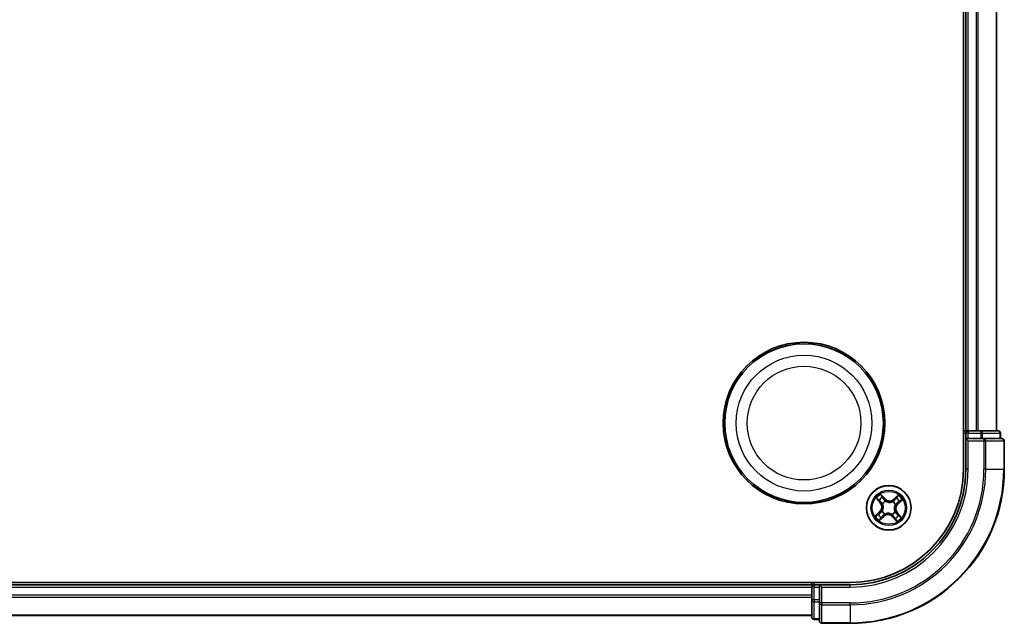
# Model space of a CAD drawing. Units: millimetres. Extents: x 0 to 6502, y 0 to 1264.
# Drawn here: x 1722 to 1850, y 633 to 711 of the extents above; entities that cross this region are included whole.
import ezdxf

# ---------------------------------------------------------------- set-up
doc = ezdxf.new("R2010")
doc.units = ezdxf.units.MM
doc.layers.add('Visible (ISO)', color=7, linetype='Continuous', lineweight=35)
doc.layers.add('Visible Narrow (ISO)', color=7, linetype='Continuous', lineweight=25)

msp = doc.modelspace()

# ---------------------------------------------------------------- linework, layer by layer
at = {"layer": 'Visible (ISO)'}
for p, q in [((1844.8378, 772.5096), (1844.8378, 652.5096)), ((1845.1378, 767.5096), (1845.1378, 657.5096)), ((1849.1378, 657.5096), (1849.1378, 767.5096)), ((1845.1378, 657.5096), (1844.8378, 657.5096)), ((1845.4378, 657.5096), (1845.1378, 657.5096)), ((1845.1378, 657.2096), (1845.1378, 656.5096)), ((1846.4972, 657.5096), (1845.4378, 657.5096)), ((1846.7208, 657.5096), (1846.4972, 657.5096)), ((1847.0964, 657.5096), (1846.7208, 657.5096)), ((1849.3378, 657.5096), (1847.0964, 657.5096)), ((1849.6378, 656.5096), (1849.6378, 657.2096)), ((1845.1378, 656.5096), (1845.1378, 652.5096)), ((1845.1378, 656.5096), (1845.4378, 656.2096)), ((1845.4378, 656.5096), (1845.1378, 656.5096)), ((1845.4378, 656.5096), (1847.0964, 656.5096)), ((1847.4972, 656.5096), (1847.0964, 656.5096)), ((1849.8378, 656.5096), (1847.4972, 656.5096)), ((1850.1378, 652.5096), (1850.1378, 656.2096)), ((1830.1378, 637.8096), (1510.1378, 637.8096)), ((1825.1378, 637.5096), (1515.1378, 637.5096)), ((1825.1378, 637.8096), (1825.1378, 637.5096)), ((1825.1378, 637.5096), (1825.1378, 637.2096)), ((1825.1378, 637.2096), (1825.1378, 636.1501)), ((1826.1378, 637.5096), (1825.4378, 637.5096)), ((1826.4378, 637.2096), (1826.1378, 637.5096)), ((1830.1378, 637.5096), (1826.1378, 637.5096)), ((1826.1378, 637.5096), (1826.1378, 637.2096)), ((1826.1378, 635.551), (1826.1378, 637.2096)), ((1825.1378, 636.1501), (1825.1378, 635.9265)), ((1825.1378, 635.9265), (1825.1378, 635.551)), ((1825.1378, 635.551), (1825.1378, 633.3096)), ((1826.1378, 635.551), (1826.1378, 635.1501)), ((1826.1378, 635.1501), (1826.1378, 632.8096)), ((1515.1378, 633.5096), (1825.1378, 633.5096)), ((1825.4378, 633.0096), (1826.1378, 633.0096)), ((1826.4378, 632.5096), (1830.1378, 632.5096))]:
    msp.add_line(p, q, dxfattribs=at)
for centre, radius in [((1824.1378, 658.5096), 10.5), ((1824.1378, 658.5096), 10.3), ((1835.1378, 647.5096), 2.9)]:
    msp.add_circle(centre, radius, dxfattribs=at)
for centre, radius, start, end in [((1845.4378, 657.2096), 0.3, 90, 180), ((1849.3378, 657.2096), 0.3, 0, 90), ((1849.8378, 656.2096), 0.3, 0, 90), ((1830.1378, 652.5096), 20, 270, 0), ((1830.1378, 652.5096), 15, 270, 0), ((1830.1378, 652.5096), 14.7, 270, 0), ((1825.4378, 637.2096), 0.3, 90, 180), ((1825.4378, 633.3096), 0.3, 180, 270), ((1826.4378, 632.8096), 0.3, 180, 270)]:
    msp.add_arc(centre, radius, start, end, dxfattribs=at)
at = {"layer": 'Visible Narrow (ISO)'}
for p, q in [((1845.4378, 657.5096), (1845.4378, 767.5096)), ((1846.4972, 767.5096), (1846.4972, 657.5096)), ((1846.7277, 657.5096), (1846.7277, 767.5096)), ((1849.0682, 767.5096), (1849.0682, 657.5096)), ((1844.8378, 657.2096), (1845.1378, 657.2096)), ((1845.4378, 657.2096), (1845.1378, 657.2096)), ((1845.4378, 657.5096), (1845.4378, 657.2096)), ((1845.4378, 656.5096), (1845.4378, 657.2096)), ((1845.4378, 657.2096), (1847.0964, 657.2096)), ((1847.0964, 657.5096), (1847.0964, 657.2096)), ((1847.3269, 657.2096), (1847.0964, 657.2096)), ((1847.0964, 657.2096), (1847.0964, 656.5096)), ((1847.3269, 657.2096), (1849.5682, 657.2096)), ((1847.3269, 656.5096), (1847.3269, 657.2096)), ((1849.6378, 657.2096), (1849.5682, 657.2096)), ((1849.5682, 657.2096), (1849.5682, 656.5096)), ((1845.4378, 652.5096), (1845.4378, 656.2096)), ((1845.4378, 656.2096), (1847.4972, 656.2096)), ((1847.4972, 656.5096), (1847.4972, 656.2096)), ((1847.4972, 656.2096), (1847.4972, 652.5096)), ((1847.7277, 656.2096), (1847.4972, 656.2096)), ((1847.7277, 652.5096), (1847.7277, 656.2096)), ((1847.7277, 656.2096), (1850.0682, 656.2096)), ((1850.0682, 656.2096), (1850.0682, 652.5096)), ((1850.1378, 656.2096), (1850.0682, 656.2096)), ((1845.4378, 652.5096), (1845.1378, 652.5096)), ((1847.7277, 652.5096), (1847.4972, 652.5096)), ((1847.7277, 652.5096), (1850.0682, 652.5096)), ((1850.0682, 652.5096), (1850.1378, 652.5096)), ((1833.4984, 648.7571), (1834.0078, 648.167)), ((1834.0455, 648.1995), (1833.7252, 648.5705)), ((1834.0455, 648.1995), (1834.0078, 648.167)), ((1834.0455, 648.1995), (1834.1005, 648.247)), ((1834.6102, 648.7057), (1834.0804, 649.2777)), ((1834.2406, 649.0314), (1834.5737, 648.6718)), ((1834.5737, 648.6718), (1834.5204, 648.6225)), ((1834.5737, 648.6718), (1834.6102, 648.7057)), ((1834.697, 648.3724), (1834.7067, 648.3534)), ((1835.66, 648.3002), (1835.6718, 648.3179)), ((1836.3852, 649.149), (1835.7951, 648.6395)), ((1835.8277, 648.6018), (1835.7951, 648.6395)), ((1835.8277, 648.6018), (1836.1986, 648.9221)), ((1835.8277, 648.6018), (1835.8751, 648.5469)), ((1836.6595, 648.4068), (1836.2999, 648.0737)), ((1836.3338, 648.0372), (1836.9058, 648.567)), ((1833.9417, 646.9821), (1833.3697, 646.4523)), ((1833.616, 646.6125), (1833.9756, 646.9456)), ((1833.9756, 646.9456), (1833.9417, 646.9821)), ((1833.9756, 646.9456), (1834.0249, 646.8923)), ((1834.275, 647.0689), (1834.294, 647.0785)), ((1834.3472, 648.0319), (1834.3294, 648.0437)), ((1835.9283, 646.9873), (1835.9461, 646.9756)), ((1836.0005, 647.9504), (1835.9815, 647.9407)), ((1836.2999, 648.0737), (1836.2506, 648.127)), ((1836.2999, 648.0737), (1836.3338, 648.0372)), ((1833.8903, 645.8702), (1834.4804, 646.3797)), ((1834.4479, 646.4174), (1834.0769, 646.0971)), ((1834.4479, 646.4174), (1834.4004, 646.4724)), ((1834.4479, 646.4174), (1834.4804, 646.3797)), ((1834.6155, 646.7191), (1834.6037, 646.7013)), ((1835.5785, 646.6469), (1835.5688, 646.6659)), ((1835.7018, 646.3474), (1835.6653, 646.3136)), ((1835.6653, 646.3136), (1836.1951, 645.7416)), ((1835.7018, 646.3474), (1835.7551, 646.3968)), ((1836.0349, 645.9879), (1835.7018, 646.3474)), ((1836.23, 646.8197), (1836.175, 646.7723)), ((1836.23, 646.8197), (1836.2677, 646.8523)), ((1836.23, 646.8197), (1836.5503, 646.4487)), ((1836.7772, 646.2621), (1836.2677, 646.8523)), ((1515.1378, 637.2096), (1825.1378, 637.2096)), ((1825.4378, 637.2096), (1825.1378, 637.2096)), ((1825.4378, 637.5096), (1825.4378, 637.8096)), ((1825.4378, 637.5096), (1825.4378, 637.2096)), ((1825.4378, 637.2096), (1826.1378, 637.2096)), ((1825.4378, 635.551), (1825.4378, 637.2096)), ((1826.4378, 637.2096), (1830.1378, 637.2096)), ((1826.4378, 635.1501), (1826.4378, 637.2096)), ((1830.1378, 637.2096), (1830.1378, 637.5096)), ((1825.1378, 636.1501), (1515.1378, 636.1501)), ((1515.1378, 635.9197), (1825.1378, 635.9197)), ((1825.4378, 635.551), (1825.1378, 635.551)), ((1825.4378, 635.551), (1825.4378, 635.3205)), ((1826.1378, 635.551), (1825.4378, 635.551)), ((1825.4378, 633.0792), (1825.4378, 635.3205)), ((1825.4378, 635.3205), (1826.1378, 635.3205)), ((1826.4378, 635.1501), (1826.1378, 635.1501)), ((1830.1378, 635.1501), (1826.4378, 635.1501)), ((1826.4378, 635.1501), (1826.4378, 634.9197)), ((1826.4378, 634.9197), (1830.1378, 634.9197)), ((1826.4378, 632.5792), (1826.4378, 634.9197)), ((1830.1378, 634.9197), (1830.1378, 635.1501)), ((1830.1378, 634.9197), (1830.1378, 632.5792)), ((1825.1378, 633.5792), (1515.1378, 633.5792)), ((1825.4378, 633.0792), (1825.4378, 633.0096)), ((1826.1378, 633.0792), (1825.4378, 633.0792)), ((1830.1378, 632.5792), (1826.4378, 632.5792)), ((1826.4378, 632.5792), (1826.4378, 632.5096)), ((1830.1378, 632.5792), (1830.1378, 632.5096))]:
    msp.add_line(p, q, dxfattribs=at)
for centre, radius in [((1824.1378, 658.5096), 8.8207), ((1824.1378, 658.5096), 7.384), ((1835.1378, 647.5096), 2.8677), ((1835.1378, 647.5096), 2.3092), ((1835.1378, 647.5096), 2.1415)]:
    msp.add_circle(centre, radius, dxfattribs=at)
for centre, radius, start, end in [((1830.1378, 652.5096), 17.3595, 270, 0), ((1830.1378, 652.5096), 19.9305, 270, 0), ((1830.1378, 652.5096), 17.59, 270, 0), ((1830.1378, 652.5096), 15.3, 270, 0), ((1835.1378, 647.5096), 2.0601, 120.880183, 142.731019), ((1835.1378, 647.5096), 1.6122, 121.49808, 142.113122), ((1833.3613, 647.6088), 0.8542, 312.805601, 40.805601), ((1833.3613, 647.6088), 0.904, 312.805601, 40.805601), ((1835.1378, 647.5096), 0.9688, 117.063645, 146.547557), ((1835.1378, 647.5096), 0.9475, 117.063645, 146.547557), ((1835.2369, 649.2861), 0.904, 222.805601, 310.805601), ((1835.2369, 649.2861), 0.8542, 222.805601, 310.805601), ((1835.1378, 647.5096), 0.9475, 27.063645, 56.547557), ((1835.1378, 647.5096), 0.9688, 27.063645, 56.547557), ((1835.1378, 647.5096), 1.6122, 31.49808, 52.113122), ((1835.1378, 647.5096), 2.0601, 30.880183, 52.731019), ((1835.1378, 647.5096), 0.9688, 207.063645, 236.547557), ((1835.1378, 647.5096), 0.9475, 207.063645, 236.547557), ((1835.1378, 647.5096), 0.9475, 297.063645, 326.547557), ((1835.1378, 647.5096), 0.9688, 297.063645, 326.547557), ((1836.9142, 647.4105), 0.904, 132.805601, 220.805601), ((1836.9142, 647.4105), 0.8542, 132.805601, 220.805601), ((1835.1378, 647.5096), 2.0601, 210.880183, 232.731019), ((1835.1378, 647.5096), 1.6122, 211.49808, 232.113122), ((1835.0386, 645.7332), 0.904, 42.805601, 130.805601), ((1835.0386, 645.7332), 0.8542, 42.805601, 130.805601), ((1835.1378, 647.5096), 1.6122, 301.49808, 322.113122), ((1835.1378, 647.5096), 2.0601, 300.880183, 322.731019)]:
    msp.add_arc(centre, radius, start, end, dxfattribs=at)
for centre, major_axis, ratio, start_param, end_param in [((1847.0964, 657.2096), (0, 0.3), 0.76822128, 4.71238898, 6.28318531), ((1849.3378, 657.2096), (0, 0.3), 0.76822128, 4.71238898, 6.28318531), ((1847.4972, 656.2096), (0, 0.3), 0.76822128, 4.71238898, 6.28318531), ((1849.8378, 656.2096), (0, 0.3), 0.76822128, 4.71238898, 6.28318531), ((1833.763, 648.6031), (-0.0359, -0.0348), 0.54850665, 4.7835784, 6.17876057), ((1833.9007, 648.4722), (-0.0315, -0.0388), 0.89574018, 4.73044269, 6.08586581), ((1834.1382, 648.2796), (-0.0315, -0.0388), 0.89572054, 4.73483766, 6.08588361), ((1834.2041, 648.9976), (0.0386, 0.0318), 0.54850665, 0.10442473, 1.4996069), ((1834.3188, 648.8461), (0.0421, 0.027), 0.89574018, 0.19731949, 1.55274262), ((1834.4838, 648.5886), (0.0421, 0.027), 0.89572054, 0.1973017, 1.54834765), ((1834.7173, 648.3325), (0.0306, 0.0395), 0.87684641, 0.18229136, 1.17990219), ((1834.7173, 648.3325), (0.0256, 0.0429), 0.41070123, 0.09573579, 1.31868747), ((1835.6471, 648.2806), (-0.026, 0.0427), 0.87684642, 5.10328313, 6.10089396), ((1835.6471, 648.2806), (-0.0207, 0.0455), 0.41070123, 4.96449783, 6.18744952), ((1835.9077, 648.5092), (-0.0388, 0.0315), 0.89572054, 4.73483766, 6.08588361), ((1836.1003, 648.7467), (-0.0388, 0.0315), 0.89574018, 4.73044269, 6.08586581), ((1836.2312, 648.8844), (-0.0348, 0.0359), 0.54850665, 4.7835784, 6.17876057), ((1836.2167, 648.1636), (0.027, -0.0421), 0.89572054, 0.1973017, 1.54834765), ((1836.4742, 648.3285), (0.027, -0.0421), 0.89574018, 0.19731949, 1.55274262), ((1836.6257, 648.4433), (0.0318, -0.0386), 0.54850665, 0.10442473, 1.4996069), ((1834.0588, 646.8557), (-0.027, 0.0421), 0.89572054, 0.1973017, 1.54834765), ((1834.3149, 647.0892), (-0.0395, 0.0306), 0.87684641, 0.18229136, 1.17990219), ((1834.3149, 647.0892), (-0.0429, 0.0256), 0.41070123, 0.09573579, 1.31868747), ((1834.3668, 648.019), (-0.0427, -0.026), 0.87684642, 5.10328313, 6.10089396), ((1834.3668, 648.019), (-0.0455, -0.0207), 0.41070123, 4.96449783, 6.18744952), ((1835.9087, 647.0003), (0.0455, 0.0207), 0.41070123, 4.96449783, 6.18744952), ((1835.9087, 647.0003), (0.0427, 0.026), 0.87684642, 5.10328313, 6.10089396), ((1835.9606, 647.93), (0.0429, -0.0256), 0.41070123, 0.09573579, 1.31868747), ((1835.9606, 647.93), (0.0395, -0.0306), 0.87684641, 0.18229136, 1.17990219), ((1833.6498, 646.576), (-0.0318, 0.0386), 0.54850665, 0.10442473, 1.4996069), ((1833.8013, 646.6907), (-0.027, 0.0421), 0.89574018, 0.19731949, 1.55274262), ((1834.0443, 646.1348), (0.0348, -0.0359), 0.54850665, 4.7835784, 6.17876057), ((1834.1752, 646.2726), (0.0388, -0.0315), 0.89574018, 4.73044269, 6.08586581), ((1834.3678, 646.5101), (0.0388, -0.0315), 0.89572054, 4.73483766, 6.08588361), ((1834.6284, 646.7387), (0.026, -0.0427), 0.87684642, 5.10328313, 6.10089396), ((1834.6284, 646.7387), (0.0207, -0.0455), 0.41070123, 4.96449783, 6.18744952), ((1835.5582, 646.6868), (-0.0256, -0.0429), 0.41070123, 0.09573579, 1.31868747), ((1835.5582, 646.6868), (-0.0306, -0.0395), 0.87684641, 0.18229136, 1.17990219), ((1835.7917, 646.4307), (-0.0421, -0.027), 0.89572054, 0.1973017, 1.54834765), ((1835.9567, 646.1732), (-0.0421, -0.027), 0.89574018, 0.19731949, 1.55274262), ((1836.0714, 646.0217), (-0.0386, -0.0318), 0.54850665, 0.10442473, 1.4996069), ((1836.1373, 646.7397), (0.0315, 0.0388), 0.89572054, 4.73483766, 6.08588361), ((1836.3748, 646.5471), (0.0315, 0.0388), 0.89574018, 4.73044269, 6.08586581), ((1836.5126, 646.4162), (0.0359, 0.0348), 0.54850665, 4.7835784, 6.17876057), ((1825.4378, 635.551), (-0.3, 0), 0.76822128, 0, 1.57079633), ((1826.4378, 635.1501), (-0.3, 0), 0.76822128, 0, 1.57079633), ((1825.4378, 633.3096), (-0.3, 0), 0.76822128, 0, 1.57079633), ((1826.4378, 632.8096), (-0.3, 0), 0.76822128, 0, 1.57079633)]:
    msp.add_ellipse(centre, major_axis=major_axis, ratio=ratio, start_param=start_param, end_param=end_param, dxfattribs=at)
for points, knots in [([(1833.7414, 648.6203), (1833.731, 648.6312), (1833.7192, 648.6414), (1833.6855, 648.6662), (1833.6624, 648.6799), (1833.6164, 648.7041), (1833.5938, 648.7148), (1833.5469, 648.7361), (1833.5225, 648.7467), (1833.4984, 648.7571)], [0, 0, 0, 0, 0.0059340385, 0.0059340385, 0.0154285, 0.0154285, 0.0237449879, 0.0237449879, 0.0323943032, 0.0323943032, 0.0323943032, 0.0323943032]), ([(1833.4984, 648.7571), (1833.52, 648.7412), (1833.5419, 648.7251), (1833.5842, 648.6934), (1833.6047, 648.6777), (1833.6471, 648.6437), (1833.6689, 648.6254), (1833.702, 648.5947), (1833.7141, 648.5827), (1833.7252, 648.5705)], [-0.0323943032, -0.0323943032, -0.0323943032, -0.0323943032, -0.0237449879, -0.0237449879, -0.0154285, -0.0154285, -0.0059340385, -0.0059340385, 0, 0, 0, 0]), ([(1833.7252, 648.5705), (1833.7534, 648.5415), (1833.7795, 648.5155), (1833.826, 648.4713), (1833.8463, 648.4532), (1833.863, 648.4396)], [0, 0, 0, 0, 0.014491423, 0.014491423, 0.0289828459, 0.0289828459, 0.0289828459, 0.0289828459]), ([(1833.8654, 648.4997), (1833.8503, 648.512), (1833.8319, 648.5287), (1833.79, 648.5694), (1833.7666, 648.5934), (1833.7414, 648.6203)], [-0.0289828459, -0.0289828459, -0.0289828459, -0.0289828459, -0.014491423, -0.014491423, 0, 0, 0, 0]), ([(1833.863, 648.4396), (1833.9026, 648.4075), (1833.9422, 648.3754), (1834.0214, 648.3112), (1834.0609, 648.2791), (1834.1005, 648.247)], [0, 0, 0, 0, 0.0343899271, 0.0343899271, 0.0687798542, 0.0687798542, 0.0687798542, 0.0687798542]), ([(1834.1028, 648.3069), (1834.0632, 648.339), (1834.0236, 648.3712), (1833.9445, 648.4354), (1833.9049, 648.4676), (1833.8654, 648.4997)], [-0.0687798542, -0.0687798542, -0.0687798542, -0.0687798542, -0.0343899271, -0.0343899271, 0, 0, 0, 0]), ([(1834.2406, 649.0314), (1834.2252, 649.049), (1834.2104, 649.0685), (1834.1731, 649.1216), (1834.1515, 649.1565), (1834.1133, 649.2206), (1834.0968, 649.2493), (1834.0804, 649.2777)], [-0.0320559737, -0.0320559737, -0.0320559737, -0.0320559737, -0.0236501899, -0.0236501899, -0.0102009359, -0.0102009359, 0.0003383294, 0.0003383294, 0.0003383294, 0.0003383294]), ([(1834.0804, 649.2777), (1834.0898, 649.247), (1834.0993, 649.216), (1834.1223, 649.1473), (1834.1361, 649.1104), (1834.1637, 649.0564), (1834.1756, 649.0372), (1834.1894, 649.0209)], [-0.0003383294, -0.0003383294, -0.0003383294, -0.0003383294, 0.0102009359, 0.0102009359, 0.0236501899, 0.0236501899, 0.0320559737, 0.0320559737, 0.0320559737, 0.0320559737]), ([(1834.1005, 648.247), (1834.1548, 648.2038), (1834.2047, 648.1549), (1834.275, 648.0686), (1834.2986, 648.0357), (1834.3207, 648.0002)], [0, 0, 0, 0, 0.0491206273, 0.0491206273, 0.0764653604, 0.0764653604, 0.0764653604, 0.0764653604]), ([(1834.3294, 648.0437), (1834.3071, 648.0818), (1834.283, 648.117), (1834.2109, 648.209), (1834.1593, 648.261), (1834.1028, 648.3069)], [-0.0764653604, -0.0764653604, -0.0764653604, -0.0764653604, -0.0491206273, -0.0491206273, 0, 0, 0, 0]), ([(1834.1894, 649.0209), (1834.2131, 648.9931), (1834.2342, 648.9672), (1834.2701, 648.921), (1834.2848, 648.9008), (1834.2954, 648.8843)], [-0.0289828459, -0.0289828459, -0.0289828459, -0.0289828459, -0.0145850634, -0.0145850634, 0, 0, 0, 0]), ([(1834.3554, 648.8799), (1834.3437, 648.8981), (1834.3278, 648.9205), (1834.289, 648.9717), (1834.2662, 649.0005), (1834.2406, 649.0314)], [0, 0, 0, 0, 0.0145850634, 0.0145850634, 0.0289828459, 0.0289828459, 0.0289828459, 0.0289828459]), ([(1834.2954, 648.8843), (1834.323, 648.8414), (1834.3505, 648.7985), (1834.4055, 648.7127), (1834.4331, 648.6698), (1834.4606, 648.6269)], [-0.0687798542, -0.0687798542, -0.0687798542, -0.0687798542, -0.0343899271, -0.0343899271, 0, 0, 0, 0]), ([(1834.5204, 648.6225), (1834.4929, 648.6654), (1834.4654, 648.7083), (1834.4104, 648.7941), (1834.3829, 648.837), (1834.3554, 648.8799)], [0, 0, 0, 0, 0.0343899271, 0.0343899271, 0.0687798542, 0.0687798542, 0.0687798542, 0.0687798542]), ([(1834.4606, 648.6269), (1834.5, 648.5657), (1834.5458, 648.5086), (1834.6293, 648.4267), (1834.6615, 648.3988), (1834.697, 648.3724)], [-0.0982412545, -0.0982412545, -0.0982412545, -0.0982412545, -0.0491206273, -0.0491206273, -0.0217758941, -0.0217758941, -0.0217758941, -0.0217758941]), ([(1834.7412, 648.3762), (1834.7083, 648.4021), (1834.6782, 648.4293), (1834.6003, 648.5087), (1834.5573, 648.5637), (1834.5204, 648.6225)], [0.0217758941, 0.0217758941, 0.0217758941, 0.0217758941, 0.0491206273, 0.0491206273, 0.0982412545, 0.0982412545, 0.0982412545, 0.0982412545]), ([(1834.7067, 648.3534), (1834.7211, 648.345), (1834.7358, 648.3369), (1834.8271, 648.2897), (1834.9109, 648.2585), (1835.0581, 648.2256), (1835.1174, 648.2173), (1835.1771, 648.214), (1835.2367, 648.2107), (1835.2965, 648.2123), (1835.4465, 648.2286), (1835.5333, 648.2502), (1835.6292, 648.287), (1835.6448, 648.2934), (1835.66, 648.3002)], [-0.174866013, -0.174866013, -0.174866013, -0.174866013, -0.16940495, -0.16940495, -0.141674077, -0.141674077, -0.124342281, -0.124342281, -0.124342281, -0.107010485, -0.107010485, -0.079279611, -0.079279611, -0.073818549, -0.073818549, -0.073818549, -0.073818549]), ([(1835.6283, 648.3267), (1835.6139, 648.3201), (1835.5993, 648.3139), (1835.5091, 648.2778), (1835.428, 648.2561), (1835.2888, 648.2392), (1835.2336, 648.2372), (1835.1785, 648.2403), (1835.1235, 648.2434), (1835.0688, 648.2515), (1834.9324, 648.2837), (1834.8542, 648.3143), (1834.7686, 648.3602), (1834.7547, 648.3681), (1834.7412, 648.3762)], [0.073818549, 0.073818549, 0.073818549, 0.073818549, 0.079279611, 0.079279611, 0.107010485, 0.107010485, 0.124342281, 0.124342281, 0.124342281, 0.141674077, 0.141674077, 0.16940495, 0.16940495, 0.174866013, 0.174866013, 0.174866013, 0.174866013]), ([(1835.8751, 648.5469), (1835.8319, 648.4926), (1835.783, 648.4427), (1835.6967, 648.3724), (1835.6639, 648.3488), (1835.6283, 648.3267)], [0, 0, 0, 0, 0.0491206273, 0.0491206273, 0.0764653604, 0.0764653604, 0.0764653604, 0.0764653604]), ([(1835.6718, 648.3179), (1835.71, 648.3403), (1835.7451, 648.3644), (1835.8371, 648.4365), (1835.8891, 648.4881), (1835.935, 648.5446)], [-0.0764653604, -0.0764653604, -0.0764653604, -0.0764653604, -0.0491206273, -0.0491206273, 0, 0, 0, 0]), ([(1836.0677, 648.7844), (1836.0356, 648.7448), (1836.0035, 648.7052), (1835.9393, 648.626), (1835.9072, 648.5864), (1835.8751, 648.5469)], [0, 0, 0, 0, 0.0343899271, 0.0343899271, 0.0687798542, 0.0687798542, 0.0687798542, 0.0687798542]), ([(1835.935, 648.5446), (1835.9671, 648.5842), (1835.9993, 648.6238), (1836.0635, 648.7029), (1836.0957, 648.7424), (1836.1278, 648.782)], [-0.0687798542, -0.0687798542, -0.0687798542, -0.0687798542, -0.0343899271, -0.0343899271, 0, 0, 0, 0]), ([(1836.255, 648.1868), (1836.1938, 648.1474), (1836.1367, 648.1015), (1836.0548, 648.0181), (1836.0269, 647.9859), (1836.0005, 647.9504)], [-0.0982412545, -0.0982412545, -0.0982412545, -0.0982412545, -0.0491206273, -0.0491206273, -0.0217758941, -0.0217758941, -0.0217758941, -0.0217758941]), ([(1836.1986, 648.9221), (1836.1696, 648.894), (1836.1436, 648.8679), (1836.0994, 648.8214), (1836.0813, 648.801), (1836.0677, 648.7844)], [0, 0, 0, 0, 0.014491423, 0.014491423, 0.0289828459, 0.0289828459, 0.0289828459, 0.0289828459]), ([(1836.1278, 648.782), (1836.1401, 648.7971), (1836.1568, 648.8155), (1836.1975, 648.8573), (1836.2216, 648.8808), (1836.2484, 648.906)], [-0.0289828459, -0.0289828459, -0.0289828459, -0.0289828459, -0.014491423, -0.014491423, 0, 0, 0, 0]), ([(1836.3852, 649.149), (1836.3693, 649.1274), (1836.3533, 649.1055), (1836.3215, 649.0632), (1836.3058, 649.0427), (1836.2719, 649.0003), (1836.2536, 648.9785), (1836.2228, 648.9454), (1836.2108, 648.9333), (1836.1986, 648.9221)], [-0.0323943032, -0.0323943032, -0.0323943032, -0.0323943032, -0.0237449879, -0.0237449879, -0.0154285, -0.0154285, -0.0059340385, -0.0059340385, 0, 0, 0, 0]), ([(1836.2484, 648.906), (1836.2593, 648.9163), (1836.2695, 648.9282), (1836.2943, 648.9619), (1836.308, 648.985), (1836.3322, 649.031), (1836.343, 649.0535), (1836.3643, 649.1005), (1836.3748, 649.1249), (1836.3852, 649.149)], [0, 0, 0, 0, 0.0059340385, 0.0059340385, 0.0154285, 0.0154285, 0.0237449879, 0.0237449879, 0.0323943032, 0.0323943032, 0.0323943032, 0.0323943032]), ([(1836.2506, 648.127), (1836.2935, 648.1545), (1836.3364, 648.182), (1836.4222, 648.237), (1836.4651, 648.2645), (1836.508, 648.292)], [0, 0, 0, 0, 0.0343899271, 0.0343899271, 0.0687798542, 0.0687798542, 0.0687798542, 0.0687798542]), ([(1836.5124, 648.3519), (1836.4695, 648.3244), (1836.4266, 648.2969), (1836.3408, 648.2418), (1836.2979, 648.2143), (1836.255, 648.1868)], [-0.0687798542, -0.0687798542, -0.0687798542, -0.0687798542, -0.0343899271, -0.0343899271, 0, 0, 0, 0]), ([(1836.508, 648.292), (1836.5262, 648.3037), (1836.5486, 648.3196), (1836.5999, 648.3584), (1836.6286, 648.3812), (1836.6595, 648.4068)], [0, 0, 0, 0, 0.0145850634, 0.0145850634, 0.0289828459, 0.0289828459, 0.0289828459, 0.0289828459]), ([(1836.6491, 648.458), (1836.6212, 648.4343), (1836.5953, 648.4131), (1836.5492, 648.3772), (1836.5289, 648.3626), (1836.5124, 648.3519)], [-0.0289828459, -0.0289828459, -0.0289828459, -0.0289828459, -0.0145850634, -0.0145850634, 0, 0, 0, 0]), ([(1836.9058, 648.567), (1836.8751, 648.5576), (1836.8441, 648.5481), (1836.7754, 648.5251), (1836.7385, 648.5112), (1836.6845, 648.4836), (1836.6653, 648.4718), (1836.6491, 648.458)], [-0.0003383294, -0.0003383294, -0.0003383294, -0.0003383294, 0.0102009359, 0.0102009359, 0.0236501899, 0.0236501899, 0.0320559737, 0.0320559737, 0.0320559737, 0.0320559737]), ([(1836.6595, 648.4068), (1836.6772, 648.4222), (1836.6966, 648.437), (1836.7497, 648.4742), (1836.7846, 648.4959), (1836.8487, 648.5341), (1836.8774, 648.5506), (1836.9058, 648.567)], [-0.0320559737, -0.0320559737, -0.0320559737, -0.0320559737, -0.0236501899, -0.0236501899, -0.0102009359, -0.0102009359, 0.0003383294, 0.0003383294, 0.0003383294, 0.0003383294]), ([(1834.0249, 646.8923), (1833.982, 646.8648), (1833.9391, 646.8373), (1833.8533, 646.7823), (1833.8104, 646.7548), (1833.7675, 646.7273)], [0, 0, 0, 0, 0.0343899271, 0.0343899271, 0.0687798542, 0.0687798542, 0.0687798542, 0.0687798542]), ([(1834.0205, 646.8325), (1834.0817, 646.8718), (1834.1388, 646.9177), (1834.2207, 647.0012), (1834.2486, 647.0334), (1834.275, 647.0689)], [-0.0982412545, -0.0982412545, -0.0982412545, -0.0982412545, -0.0491206273, -0.0491206273, -0.0217758941, -0.0217758941, -0.0217758941, -0.0217758941]), ([(1834.2712, 647.1131), (1834.2453, 647.0802), (1834.2181, 647.0501), (1834.1387, 646.9722), (1834.0837, 646.9292), (1834.0249, 646.8923)], [0.0217758941, 0.0217758941, 0.0217758941, 0.0217758941, 0.0491206273, 0.0491206273, 0.0982412545, 0.0982412545, 0.0982412545, 0.0982412545]), ([(1834.3207, 648.0002), (1834.3273, 647.9858), (1834.3335, 647.9712), (1834.3696, 647.881), (1834.3913, 647.7999), (1834.4082, 647.6607), (1834.4102, 647.6055), (1834.4071, 647.5504), (1834.404, 647.4953), (1834.3959, 647.4407), (1834.3637, 647.3042), (1834.333, 647.226), (1834.2872, 647.1405), (1834.2793, 647.1266), (1834.2712, 647.1131)], [0.073818549, 0.073818549, 0.073818549, 0.073818549, 0.079279611, 0.079279611, 0.107010485, 0.107010485, 0.124342281, 0.124342281, 0.124342281, 0.141674077, 0.141674077, 0.16940495, 0.16940495, 0.174866013, 0.174866013, 0.174866013, 0.174866013]), ([(1834.294, 647.0785), (1834.3024, 647.093), (1834.3105, 647.1077), (1834.3577, 647.1989), (1834.3889, 647.2828), (1834.4218, 647.43), (1834.4301, 647.4893), (1834.4334, 647.5489), (1834.4367, 647.6086), (1834.4351, 647.6684), (1834.4188, 647.8184), (1834.3971, 647.9052), (1834.3604, 648.0011), (1834.354, 648.0166), (1834.3472, 648.0319)], [-0.174866013, -0.174866013, -0.174866013, -0.174866013, -0.16940495, -0.16940495, -0.141674077, -0.141674077, -0.124342281, -0.124342281, -0.124342281, -0.107010485, -0.107010485, -0.079279611, -0.079279611, -0.073818549, -0.073818549, -0.073818549, -0.073818549]), ([(1835.9815, 647.9407), (1835.9731, 647.9263), (1835.965, 647.9115), (1835.9178, 647.8203), (1835.8866, 647.7365), (1835.8537, 647.5893), (1835.8455, 647.53), (1835.8421, 647.4703), (1835.8388, 647.4107), (1835.8404, 647.3508), (1835.8567, 647.2008), (1835.8784, 647.1141), (1835.9151, 647.0182), (1835.9215, 647.0026), (1835.9283, 646.9873)], [-0.174866013, -0.174866013, -0.174866013, -0.174866013, -0.16940495, -0.16940495, -0.141674077, -0.141674077, -0.124342281, -0.124342281, -0.124342281, -0.107010485, -0.107010485, -0.079279611, -0.079279611, -0.073818549, -0.073818549, -0.073818549, -0.073818549]), ([(1835.9548, 647.0191), (1835.9482, 647.0335), (1835.942, 647.0481), (1835.9059, 647.1383), (1835.8842, 647.2194), (1835.8673, 647.3585), (1835.8653, 647.4138), (1835.8684, 647.4689), (1835.8715, 647.5239), (1835.8796, 647.5786), (1835.9118, 647.715), (1835.9425, 647.7932), (1835.9883, 647.8788), (1835.9962, 647.8926), (1836.0043, 647.9062)], [0.073818549, 0.073818549, 0.073818549, 0.073818549, 0.079279611, 0.079279611, 0.107010485, 0.107010485, 0.124342281, 0.124342281, 0.124342281, 0.141674077, 0.141674077, 0.16940495, 0.16940495, 0.174866013, 0.174866013, 0.174866013, 0.174866013]), ([(1835.9461, 646.9756), (1835.9684, 646.9374), (1835.9925, 646.9023), (1836.0646, 646.8103), (1836.1162, 646.7583), (1836.1728, 646.7124)], [-0.0764653604, -0.0764653604, -0.0764653604, -0.0764653604, -0.0491206273, -0.0491206273, 0, 0, 0, 0]), ([(1836.175, 646.7723), (1836.1207, 646.8155), (1836.0708, 646.8644), (1836.0005, 646.9506), (1835.9769, 646.9835), (1835.9548, 647.0191)], [0, 0, 0, 0, 0.0491206273, 0.0491206273, 0.0764653604, 0.0764653604, 0.0764653604, 0.0764653604]), ([(1836.0043, 647.9062), (1836.0302, 647.9391), (1836.0574, 647.9692), (1836.1368, 648.0471), (1836.1918, 648.0901), (1836.2506, 648.127)], [0.0217758941, 0.0217758941, 0.0217758941, 0.0217758941, 0.0491206273, 0.0491206273, 0.0982412545, 0.0982412545, 0.0982412545, 0.0982412545]), ([(1833.616, 646.6125), (1833.5984, 646.5971), (1833.5789, 646.5823), (1833.5258, 646.545), (1833.4909, 646.5234), (1833.4268, 646.4852), (1833.3981, 646.4687), (1833.3697, 646.4523)], [-0.0320559737, -0.0320559737, -0.0320559737, -0.0320559737, -0.0236501899, -0.0236501899, -0.0102009359, -0.0102009359, 0.0003383294, 0.0003383294, 0.0003383294, 0.0003383294]), ([(1833.3697, 646.4523), (1833.4004, 646.4617), (1833.4314, 646.4712), (1833.5001, 646.4942), (1833.537, 646.508), (1833.591, 646.5356), (1833.6102, 646.5475), (1833.6264, 646.5613)], [-0.0003383294, -0.0003383294, -0.0003383294, -0.0003383294, 0.0102009359, 0.0102009359, 0.0236501899, 0.0236501899, 0.0320559737, 0.0320559737, 0.0320559737, 0.0320559737]), ([(1833.7675, 646.7273), (1833.7493, 646.7156), (1833.7269, 646.6997), (1833.6756, 646.6609), (1833.6469, 646.638), (1833.616, 646.6125)], [0, 0, 0, 0, 0.0145850634, 0.0145850634, 0.0289828459, 0.0289828459, 0.0289828459, 0.0289828459]), ([(1833.6264, 646.5613), (1833.6543, 646.585), (1833.6802, 646.6061), (1833.7263, 646.642), (1833.7466, 646.6567), (1833.7631, 646.6673)], [-0.0289828459, -0.0289828459, -0.0289828459, -0.0289828459, -0.0145850634, -0.0145850634, 0, 0, 0, 0]), ([(1833.7631, 646.6673), (1833.806, 646.6948), (1833.8489, 646.7224), (1833.9347, 646.7774), (1833.9776, 646.805), (1834.0205, 646.8325)], [-0.0687798542, -0.0687798542, -0.0687798542, -0.0687798542, -0.0343899271, -0.0343899271, 0, 0, 0, 0]), ([(1834.0271, 646.1132), (1834.0162, 646.1029), (1834.006, 646.091), (1833.9812, 646.0574), (1833.9675, 646.0342), (1833.9433, 645.9883), (1833.9326, 645.9657), (1833.9113, 645.9188), (1833.9007, 645.8944), (1833.8903, 645.8702)], [0, 0, 0, 0, 0.0059340385, 0.0059340385, 0.0154285, 0.0154285, 0.0237449879, 0.0237449879, 0.0323943032, 0.0323943032, 0.0323943032, 0.0323943032]), ([(1833.8903, 645.8702), (1833.9062, 645.8919), (1833.9222, 645.9138), (1833.954, 645.9561), (1833.9697, 645.9766), (1834.0036, 646.019), (1834.022, 646.0408), (1834.0527, 646.0739), (1834.0647, 646.086), (1834.0769, 646.0971)], [-0.0323943032, -0.0323943032, -0.0323943032, -0.0323943032, -0.0237449879, -0.0237449879, -0.0154285, -0.0154285, -0.0059340385, -0.0059340385, 0, 0, 0, 0]), ([(1834.1477, 646.2373), (1834.1354, 646.2221), (1834.1187, 646.2038), (1834.078, 646.1619), (1834.0539, 646.1384), (1834.0271, 646.1132)], [-0.0289828459, -0.0289828459, -0.0289828459, -0.0289828459, -0.014491423, -0.014491423, 0, 0, 0, 0]), ([(1834.0769, 646.0971), (1834.1059, 646.1252), (1834.1319, 646.1514), (1834.1761, 646.1979), (1834.1942, 646.2182), (1834.2078, 646.2349)], [0, 0, 0, 0, 0.014491423, 0.014491423, 0.0289828459, 0.0289828459, 0.0289828459, 0.0289828459]), ([(1834.3405, 646.4746), (1834.3084, 646.4351), (1834.2762, 646.3955), (1834.212, 646.3164), (1834.1798, 646.2768), (1834.1477, 646.2373)], [-0.0687798542, -0.0687798542, -0.0687798542, -0.0687798542, -0.0343899271, -0.0343899271, 0, 0, 0, 0]), ([(1834.2078, 646.2349), (1834.2399, 646.2745), (1834.272, 646.3141), (1834.3362, 646.3932), (1834.3683, 646.4328), (1834.4004, 646.4724)], [0, 0, 0, 0, 0.0343899271, 0.0343899271, 0.0687798542, 0.0687798542, 0.0687798542, 0.0687798542]), ([(1834.6037, 646.7013), (1834.5655, 646.679), (1834.5304, 646.6549), (1834.4384, 646.5828), (1834.3864, 646.5311), (1834.3405, 646.4746)], [-0.0764653604, -0.0764653604, -0.0764653604, -0.0764653604, -0.0491206273, -0.0491206273, 0, 0, 0, 0]), ([(1834.4004, 646.4724), (1834.4436, 646.5267), (1834.4925, 646.5766), (1834.5788, 646.6468), (1834.6116, 646.6705), (1834.6472, 646.6926)], [0, 0, 0, 0, 0.0491206273, 0.0491206273, 0.0764653604, 0.0764653604, 0.0764653604, 0.0764653604]), ([(1835.5688, 646.6659), (1835.5544, 646.6743), (1835.5397, 646.6824), (1835.4484, 646.7296), (1835.3646, 646.7608), (1835.2174, 646.7937), (1835.1581, 646.8019), (1835.0984, 646.8053), (1835.0388, 646.8086), (1834.979, 646.807), (1834.829, 646.7907), (1834.7422, 646.769), (1834.6463, 646.7323), (1834.6307, 646.7259), (1834.6155, 646.7191)], [-0.174866013, -0.174866013, -0.174866013, -0.174866013, -0.16940495, -0.16940495, -0.141674077, -0.141674077, -0.124342281, -0.124342281, -0.124342281, -0.107010485, -0.107010485, -0.079279611, -0.079279611, -0.073818549, -0.073818549, -0.073818549, -0.073818549]), ([(1834.6472, 646.6926), (1834.6616, 646.6992), (1834.6762, 646.7054), (1834.7664, 646.7415), (1834.8475, 646.7632), (1834.9867, 646.7801), (1835.0419, 646.782), (1835.097, 646.779), (1835.152, 646.7759), (1835.2067, 646.7678), (1835.3431, 646.7356), (1835.4213, 646.7049), (1835.5069, 646.6591), (1835.5208, 646.6512), (1835.5343, 646.6431)], [0.073818549, 0.073818549, 0.073818549, 0.073818549, 0.079279611, 0.079279611, 0.107010485, 0.107010485, 0.124342281, 0.124342281, 0.124342281, 0.141674077, 0.141674077, 0.16940495, 0.16940495, 0.174866013, 0.174866013, 0.174866013, 0.174866013]), ([(1835.5343, 646.6431), (1835.5672, 646.6172), (1835.5973, 646.59), (1835.6752, 646.5105), (1835.7182, 646.4555), (1835.7551, 646.3968)], [0.0217758941, 0.0217758941, 0.0217758941, 0.0217758941, 0.0491206273, 0.0491206273, 0.0982412545, 0.0982412545, 0.0982412545, 0.0982412545]), ([(1835.8149, 646.3923), (1835.7756, 646.4536), (1835.7297, 646.5107), (1835.6462, 646.5926), (1835.614, 646.6205), (1835.5785, 646.6469)], [-0.0982412545, -0.0982412545, -0.0982412545, -0.0982412545, -0.0491206273, -0.0491206273, -0.0217758941, -0.0217758941, -0.0217758941, -0.0217758941]), ([(1835.7551, 646.3968), (1835.7826, 646.3539), (1835.8101, 646.311), (1835.8651, 646.2252), (1835.8926, 646.1823), (1835.9201, 646.1393)], [0, 0, 0, 0, 0.0343899271, 0.0343899271, 0.0687798542, 0.0687798542, 0.0687798542, 0.0687798542]), ([(1835.9801, 646.135), (1835.9525, 646.1779), (1835.925, 646.2208), (1835.87, 646.3066), (1835.8424, 646.3495), (1835.8149, 646.3923)], [-0.0687798542, -0.0687798542, -0.0687798542, -0.0687798542, -0.0343899271, -0.0343899271, 0, 0, 0, 0]), ([(1835.9201, 646.1393), (1835.9318, 646.1211), (1835.9477, 646.0987), (1835.9865, 646.0475), (1836.0093, 646.0188), (1836.0349, 645.9879)], [0, 0, 0, 0, 0.0145850634, 0.0145850634, 0.0289828459, 0.0289828459, 0.0289828459, 0.0289828459]), ([(1836.0861, 645.9983), (1836.0624, 646.0262), (1836.0413, 646.052), (1836.0054, 646.0982), (1835.9907, 646.1185), (1835.9801, 646.135)], [-0.0289828459, -0.0289828459, -0.0289828459, -0.0289828459, -0.0145850634, -0.0145850634, 0, 0, 0, 0]), ([(1836.0349, 645.9879), (1836.0503, 645.9702), (1836.0651, 645.9507), (1836.1024, 645.8976), (1836.124, 645.8628), (1836.1622, 645.7987), (1836.1787, 645.77), (1836.1951, 645.7416)], [-0.0320559737, -0.0320559737, -0.0320559737, -0.0320559737, -0.0236501899, -0.0236501899, -0.0102009359, -0.0102009359, 0.0003383294, 0.0003383294, 0.0003383294, 0.0003383294]), ([(1836.1951, 645.7416), (1836.1857, 645.7723), (1836.1762, 645.8033), (1836.1532, 645.872), (1836.1394, 645.9089), (1836.1118, 645.9629), (1836.0999, 645.9821), (1836.0861, 645.9983)], [-0.0003383294, -0.0003383294, -0.0003383294, -0.0003383294, 0.0102009359, 0.0102009359, 0.0236501899, 0.0236501899, 0.0320559737, 0.0320559737, 0.0320559737, 0.0320559737]), ([(1836.1728, 646.7124), (1836.2123, 646.6802), (1836.2519, 646.6481), (1836.331, 646.5838), (1836.3706, 646.5517), (1836.4101, 646.5196)], [-0.0687798542, -0.0687798542, -0.0687798542, -0.0687798542, -0.0343899271, -0.0343899271, 0, 0, 0, 0]), ([(1836.4125, 646.5796), (1836.3729, 646.6117), (1836.3333, 646.6438), (1836.2541, 646.7081), (1836.2146, 646.7402), (1836.175, 646.7723)], [0, 0, 0, 0, 0.0343899271, 0.0343899271, 0.0687798542, 0.0687798542, 0.0687798542, 0.0687798542]), ([(1836.4101, 646.5196), (1836.4253, 646.5073), (1836.4436, 646.4906), (1836.4855, 646.4499), (1836.5089, 646.4258), (1836.5341, 646.399)], [-0.0289828459, -0.0289828459, -0.0289828459, -0.0289828459, -0.014491423, -0.014491423, 0, 0, 0, 0]), ([(1836.5503, 646.4487), (1836.5221, 646.4777), (1836.496, 646.5038), (1836.4495, 646.548), (1836.4292, 646.5661), (1836.4125, 646.5796)], [0, 0, 0, 0, 0.014491423, 0.014491423, 0.0289828459, 0.0289828459, 0.0289828459, 0.0289828459]), ([(1836.5341, 646.399), (1836.5445, 646.388), (1836.5564, 646.3779), (1836.59, 646.353), (1836.6132, 646.3394), (1836.6591, 646.3152), (1836.6817, 646.3044), (1836.7286, 646.2831), (1836.753, 646.2726), (1836.7772, 646.2621)], [0, 0, 0, 0, 0.0059340385, 0.0059340385, 0.0154285, 0.0154285, 0.0237449879, 0.0237449879, 0.0323943032, 0.0323943032, 0.0323943032, 0.0323943032]), ([(1836.7772, 646.2621), (1836.7555, 646.2781), (1836.7336, 646.2941), (1836.6913, 646.3259), (1836.6708, 646.3416), (1836.6284, 646.3755), (1836.6066, 646.3938), (1836.5735, 646.4246), (1836.5614, 646.4366), (1836.5503, 646.4487)], [-0.0323943032, -0.0323943032, -0.0323943032, -0.0323943032, -0.0237449879, -0.0237449879, -0.0154285, -0.0154285, -0.0059340385, -0.0059340385, 0, 0, 0, 0])]:
    msp.add_open_spline(points, degree=3, knots=knots, dxfattribs=at)

doc.saveas('drawing.dxf')
